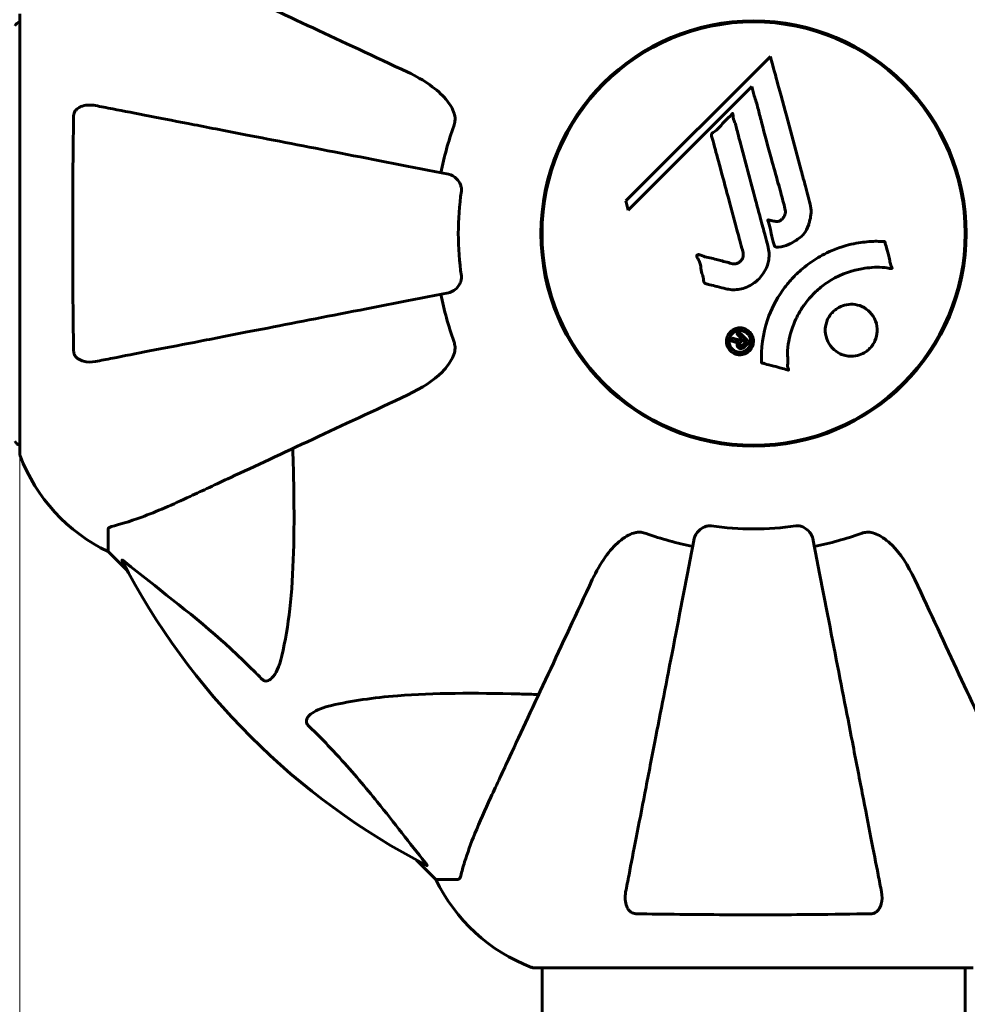
# Model space of a CAD drawing. Units: millimetres. Extents: x 4905 to 11991, y -1059 to 9291.
# Drawn here: x 6850 to 6985, y 5743 to 5883 of the extents above; entities that cross this region are included whole.
import ezdxf

# ---------------------------------------------------------------- set-up
doc = ezdxf.new("R2010")
doc.units = ezdxf.units.MM
doc.header["$LTSCALE"] = 40
doc.layers.add('Widoczne (ISO)', color=7, linetype='Continuous', lineweight=60)
doc.layers.add('Wymiar (ISO)', color=116, linetype='Continuous', lineweight=18)
doc.styles.add('Tekst etykiety (ISO)', font='tahoma.ttf')
doc.dimstyles.new('Domyślne (ISO)', dxfattribs={"dimscale": 40, "dimtxt": 3.5, "dimasz": 2.5, "dimexe": 3.175, "dimexo": 0, "dimgap": 0.762, "dimtad": 1, "dimtoh": 1, "dimdec": 0, "dimrnd": 1e-08, "dimzin": 0, "dimtxsty": 'Tekst etykiety (ISO)', "dimcen": 0.09, "dimdle": 10, "dimclrd": 256, "dimclre": 256, "dimclrt": 256, "dimadec": 0, "dimazin": 0, "dimtfac": 0.714286, "dimtdec": 0, "dimtmove": 0, "dimatfit": 3, "dimfxl": 0, "dimtolj": 1, "dimtzin": 0, "dimlwd": -1, "dimlwe": -1, "dimarcsym": 0})

# ---------------------------------------------------------------- blocks, each defined once
blk = doc.blocks.new('*D6')
at = {"layer": 'Defpoints', "color": 0}
for p in [(5424.41, 7817.76), (5424.41, 5737.76), (10484.71, 3967.76)]:
    blk.add_point(p, dxfattribs=at)
at = {"layer": 'Wymiar (ISO)'}
for p, q in [((5424.41, 5737.76), (5424.41, 7944.76)), ((10484.71, 3967.76), (10484.71, 7944.76)), ((10384.71, 7817.76), (5524.41, 7817.76))]:
    blk.add_line(p, q, dxfattribs=at)
for points in [[(5524.41, 7834.43), (5524.41, 7801.1), (5424.41, 7817.76)], [(10384.71, 7834.43), (10384.71, 7801.1), (10484.71, 7817.76)]]:
    blk.add_solid(points, dxfattribs=at)
at = {"layer": 'Wymiar (ISO)', "insert": (7954.56, 7993.98), "char_height": 140, "attachment_point": 2, "style": 'Tekst etykiety (ISO)'}
blk.add_mtext('\\A1;5060', dxfattribs=at)
blk = doc.blocks.new('*D7')
at = {"layer": 'Defpoints', "color": 0}
for p in [(6923.26, 5957.36), (5083.77, 3748.17), (8923.26, 3748.17)]:
    blk.add_point(p, dxfattribs=at)
at = {"layer": 'Wymiar (ISO)'}
for p, q in [((6923.26, 5957.36), (4956.77, 5957.36)), ((5083.77, 5857.36), (5083.77, 3848.17)), ((8923.26, 3748.17), (4956.77, 3748.17))]:
    blk.add_line(p, q, dxfattribs=at)
for points in [[(5067.11, 5857.36), (5100.44, 5857.36), (5083.77, 5957.36)], [(5067.11, 3848.17), (5100.44, 3848.17), (5083.77, 3748.17)]]:
    blk.add_solid(points, dxfattribs=at)
at = {"layer": 'Wymiar (ISO)', "insert": (4907.46, 4852.76), "char_height": 140, "attachment_point": 2, "rotation": 90, "style": 'Tekst etykiety (ISO)'}
blk.add_mtext('\\A1;2209', dxfattribs=at)
blk = doc.blocks.new('*D8')
at = {"layer": 'Defpoints', "color": 0}
for p in [(6849.97, 5821.46), (9059.16, 3821.46), (9059.16, 1870.47)]:
    blk.add_point(p, dxfattribs=at)
at = {"layer": 'Wymiar (ISO)'}
for p, q in [((6849.97, 5821.46), (6849.97, 1743.47)), ((9059.16, 3821.46), (9059.16, 1743.47)), ((6949.97, 1870.47), (8959.16, 1870.47))]:
    blk.add_line(p, q, dxfattribs=at)
for points in [[(6949.97, 1887.13), (6949.97, 1853.8), (6849.97, 1870.47)], [(8959.16, 1887.13), (8959.16, 1853.8), (9059.16, 1870.47)]]:
    blk.add_solid(points, dxfattribs=at)
at = {"layer": 'Wymiar (ISO)', "insert": (7954.56, 2046.78), "char_height": 140, "attachment_point": 2, "style": 'Tekst etykiety (ISO)'}
blk.add_mtext('\\A1;2209', dxfattribs=at)

msp = doc.modelspace()

# ---------------------------------------------------------------- linework, layer by layer
at = {"layer": 'Widoczne (ISO)'}
for p, q in [((6849.97, 5884.06), (6849.97, 5821.46)), ((6956.95, 5878), (6936.36, 5857.41)), ((6936.71, 5856.09), (6954.31, 5873.69)), ((6954.31, 5873.69), (6954.66, 5872.37)), ((6936.36, 5857.41), (6936.71, 5856.09)), ((6862.56, 5810.63), (6862.56, 5807.46)), ((6862.56, 5807.46), (6865.31, 5804.72)), ((6865.31, 5804.72), (6862.56, 5807.46)), ((6906.52, 5763.51), (6909.26, 5760.76)), ((6909.26, 5760.76), (6906.52, 5763.51)), ((6912.43, 5760.76), (6909.26, 5760.76)), ((6923.26, 5748.17), (6985.86, 5748.17)), ((6924.41, 5737.76), (6924.41, 5748.17)), ((6984.71, 5737.76), (6984.71, 5748.17))]:
    msp.add_line(p, q, dxfattribs=at)
for radius in [30.3, 30.15]:
    msp.add_circle((6954.56, 5852.76), radius, dxfattribs=at)
for centre, radius, start, end in [((6850.19, 5881.91), 1, 102.7356, 154.3864), ((6954.56, 5852.76), 45.39, 160.277, 169), ((6954.56, 5852.76), 42.08, 171.774, 188.226), ((6954.56, 5852.76), 45.39, 191, 199.723), ((6850.19, 5823.61), 1, 205.6136, 257.2644), ((6850.97, 5821.46), 1, 180, 200.8133), ((6850.97, 5821.46), 1, 180, 200.8133), ((6873.4, 5829.99), 25, 200.8133, 244.3044), ((6873.4, 5829.99), 25, 200.8133, 244.3044), ((6954.56, 5852.76), 42.08, 261.774, 278.226), ((6954.56, 5852.76), 45.39, 250.277, 259), ((6954.56, 5852.76), 45.39, 281, 289.723), ((6954.56, 5852.76), 101.36, 207.3738, 242.6262), ((6931.79, 5771.6), 25, 205.6956, 249.1867), ((6931.79, 5771.6), 25, 205.6956, 249.1867), ((6923.26, 5749.17), 1, 249.1867, 270), ((6923.26, 5749.17), 1, 249.1867, 270)]:
    msp.add_arc(centre, radius, start, end, dxfattribs=at)
for points, knots in [([(6905.27, 5875.75), (6900.48, 5877.98), (6895.94, 5880.1), (6887.44, 5884.07), (6883.49, 5885.9), (6880.04, 5887.51), (6877.94, 5888.49), (6876.01, 5889.39), (6874.26, 5890.21)], [2.163328, 2.163328, 2.163328, 2.163328, 4.09795, 4.09795, 6.113906, 6.113906, 6.113906, 7.34072, 7.34072, 7.34072, 7.34072]), ([(6956.95, 5878), (6957.06, 5877.57), (6957.18, 5877.14), (6957.62, 5875.51), (6957.95, 5874.29), (6959.29, 5869.35), (6960.31, 5865.55), (6961.55, 5860.99), (6961.75, 5860.26), (6962.09, 5858.99), (6962.22, 5858.49), (6962.64, 5856.94), (6962.84, 5856.34), (6962.69, 5855.1), (6962.62, 5854.78), (6962.5, 5854.34), (6962.46, 5854.2), (6962.22, 5853.44), (6962.01, 5853.05), (6961.58, 5852.54), (6961.42, 5852.39), (6960.74, 5851.82), (6960.08, 5851.45), (6959.14, 5851.04), (6958.61, 5850.83), (6958.02, 5850.8), (6957.88, 5850.8), (6957.73, 5850.84), (6957.69, 5850.86), (6957.62, 5850.92), (6957.59, 5850.95), (6957.51, 5851.08), (6957.47, 5851.19), (6957.31, 5851.65), (6957.21, 5852.2), (6956.92, 5853.59), (6956.81, 5853.97), (6956.62, 5854.49), (6956.59, 5854.57), (6956.58, 5854.64), (6956.58, 5854.65), (6956.58, 5854.67), (6956.58, 5854.67), (6956.59, 5854.68), (6956.59, 5854.69), (6956.6, 5854.69), (6956.61, 5854.69), (6956.62, 5854.7), (6956.63, 5854.7), (6956.67, 5854.7), (6956.7, 5854.7), (6956.91, 5854.66), (6957.19, 5854.58), (6957.65, 5854.49), (6957.84, 5854.46), (6958.14, 5854.51), (6958.27, 5854.55), (6958.53, 5854.71), (6958.64, 5854.82), (6958.84, 5855.06), (6958.95, 5855.25), (6959.1, 5855.66), (6959.11, 5855.83), (6959.1, 5856.03), (6959.08, 5856.14), (6958.89, 5856.94), (6958.62, 5857.89), (6958.3, 5859.07), (6958.17, 5859.54), (6957.73, 5861.12), (6957.41, 5862.24), (6956.62, 5865.11), (6956.14, 5866.87), (6955.5, 5869.37), (6955.34, 5870.02), (6955.03, 5871.21), (6954.87, 5871.78), (6954.66, 5872.37)], [0, 0, 0, 0, 0.142459, 0.142459, 0.538573, 0.538573, 1.736918, 1.736918, 1.965538, 1.965538, 2.132306, 2.132306, 2.520461, 2.520461, 2.650498, 2.650498, 2.712235, 2.712235, 2.985498, 2.985498, 3.118451, 3.118451, 3.52075, 3.52075, 3.794393, 3.794393, 3.840632, 3.840632, 3.860168, 3.860168, 3.879001, 3.879001, 3.910522, 3.910522, 4.008712, 4.008712, 4.141449, 4.141449, 4.181618, 4.181618, 4.194441, 4.194441, 4.201587, 4.201587, 4.207543, 4.207543, 4.214479, 4.214479, 4.225532, 4.225532, 4.247087, 4.247087, 4.326597, 4.326597, 4.394184, 4.394184, 4.438525, 4.438525, 4.490981, 4.490981, 4.591124, 4.591124, 4.705512, 4.705512, 4.811076, 4.811076, 5.155842, 5.155842, 5.391676, 5.391676, 5.957817, 5.957817, 6.847309, 6.847309, 7.218807, 7.218807, 7.573898, 7.573898, 7.573898, 7.573898]), ([(6905.27, 5875.75), (6907.67, 5874.63), (6909.52, 5873.29), (6911.29, 5871.21), (6911.69, 5870.51), (6911.92, 5869.74), (6911.95, 5869.63), (6911.98, 5869.52)], [0, 0, 0, 0, 1.237629, 1.237629, 1.877414, 1.877414, 1.97501, 1.97501, 1.97501, 1.97501]), ([(6857.66, 5869.52), (6857.66, 5869.65), (6857.68, 5869.77), (6857.77, 5870.02), (6857.82, 5870.12), (6857.97, 5870.34), (6858.07, 5870.44), (6858.33, 5870.66), (6858.51, 5870.76), (6858.98, 5870.96), (6859.31, 5871.03), (6860.05, 5871.09), (6860.43, 5871.06), (6860.79, 5870.99)], [0, 0, 0, 0, 0.0405527, 0.0405527, 0.0770027, 0.0770027, 0.1196644, 0.1196644, 0.1860906, 0.1860906, 0.2931262, 0.2931262, 0.4025768, 0.4025768, 0.4025768, 0.4025768]), ([(6911.1, 5861.21), (6911.1, 5861.21), (6911.1, 5861.21), (6905.75, 5862.25), (6900.58, 5863.26), (6890.85, 5865.15), (6886.29, 5866.03), (6882.15, 5866.84), (6879.57, 5867.34), (6877.13, 5867.82), (6872.56, 5868.7), (6870.44, 5869.12), (6866.55, 5869.87), (6864.79, 5870.21), (6862.35, 5870.69), (6861.54, 5870.85), (6860.79, 5870.99)], [0.888905, 0.888905, 0.888905, 0.888905, 0.88942, 0.88942, 2.677464, 2.677464, 4.465509, 4.465509, 4.465509, 5.581887, 5.581887, 6.698264, 6.698264, 7.814641, 7.814641, 8.436361, 8.436361, 8.436361, 8.436361]), ([(6950.59, 5844.89), (6950.23, 5844.99), (6949.82, 5845.09), (6949.01, 5845.31), (6948.67, 5845.4), (6948.18, 5845.51), (6948.09, 5845.53), (6947.92, 5845.57), (6947.86, 5845.59), (6947.67, 5845.65), (6947.63, 5845.68), (6947.59, 5845.7), (6947.58, 5845.71), (6947.56, 5845.72), (6947.55, 5845.73), (6947.54, 5845.75), (6947.53, 5845.76), (6947.5, 5845.8), (6947.49, 5845.83), (6947.46, 5845.91), (6947.45, 5845.97), (6947.42, 5846.26), (6947.44, 5846.36), (6947.23, 5847.03), (6947.17, 5847.12), (6947.05, 5847.89), (6947.02, 5848.22), (6946.87, 5848.69), (6946.83, 5848.79), (6946.75, 5848.97), (6946.71, 5849.05), (6946.62, 5849.2), (6946.58, 5849.27), (6946.52, 5849.39), (6946.5, 5849.43), (6946.47, 5849.5), (6946.46, 5849.52), (6946.45, 5849.57), (6946.45, 5849.6), (6946.46, 5849.64), (6946.46, 5849.65), (6946.48, 5849.68), (6946.49, 5849.69), (6946.51, 5849.71), (6946.52, 5849.72), (6946.58, 5849.74), (6946.62, 5849.75), (6946.73, 5849.77), (6946.8, 5849.76), (6946.98, 5849.72), (6947.08, 5849.67), (6947.77, 5849.35), (6948.43, 5849.29), (6949.62, 5848.99), (6950.09, 5848.84), (6950.91, 5848.63), (6951.04, 5848.6), (6951.45, 5848.49), (6951.64, 5848.42), (6952.08, 5848.47), (6952.25, 5848.52), (6952.57, 5848.69), (6952.69, 5848.8), (6952.89, 5849.03), (6952.98, 5849.18), (6953.07, 5849.44), (6953.11, 5849.61), (6953.09, 5849.98), (6953.06, 5850.1), (6952.88, 5850.75), (6952.75, 5851.22), (6952.5, 5852.17), (6952.39, 5852.56), (6952.16, 5853.44), (6952.03, 5853.92), (6951.64, 5855.36), (6951.38, 5856.3), (6950.81, 5858.43), (6950.49, 5859.61), (6949.71, 5862.54), (6949.33, 5863.86), (6948.98, 5865.24), (6948.84, 5865.81), (6948.63, 5866.43), (6948.6, 5866.53), (6948.57, 5866.72), (6948.56, 5866.79), (6948.56, 5866.86), (6948.56, 5866.89), (6948.59, 5866.96), (6948.61, 5866.99), (6948.68, 5867.07), (6948.75, 5867.12), (6949.01, 5867.28), (6949.16, 5867.36), (6949.81, 5868), (6950.04, 5868.33), (6950.81, 5869.16), (6951.14, 5869.41), (6951.45, 5869.76), (6951.48, 5869.79), (6951.51, 5869.82), (6951.53, 5869.85), (6951.55, 5869.86), (6951.55, 5869.86), (6951.56, 5869.87), (6951.56, 5869.87), (6951.56, 5869.87), (6951.56, 5869.87), (6951.57, 5869.87), (6951.57, 5869.87), (6951.57, 5869.87), (6951.57, 5869.87), (6951.58, 5869.87), (6951.58, 5869.86), (6951.58, 5869.86), (6951.59, 5869.86), (6951.59, 5869.85), (6951.6, 5869.85), (6951.6, 5869.83), (6951.61, 5869.81), (6951.62, 5869.75), (6951.63, 5869.7), (6951.65, 5869.4), (6951.66, 5869.19), (6951.87, 5868.62), (6951.93, 5868.49), (6952.19, 5867.63), (6952.27, 5867.12), (6952.59, 5865.97), (6953.36, 5863.1), (6954.13, 5860.22), (6955.1, 5856.59), (6955.31, 5855.81), (6955.64, 5854.58), (6955.76, 5854.12), (6955.99, 5853.28), (6956.09, 5852.89), (6956.36, 5851.9), (6956.48, 5851.46), (6956.76, 5850.28), (6956.83, 5849.69), (6956.64, 5848.51), (6956.46, 5848), (6955.88, 5846.9), (6955.43, 5846.4), (6954.65, 5845.7), (6954.08, 5845.29), (6952.7, 5844.81), (6952.06, 5844.73), (6951.28, 5844.77), (6951.12, 5844.79), (6950.85, 5844.84), (6950.72, 5844.86), (6950.59, 5844.89)], [3.720752, 3.720752, 3.720752, 3.720752, 3.903434, 3.903434, 4.044245, 4.044245, 4.102655, 4.102655, 4.13375, 4.13375, 4.203295, 4.203295, 4.246046, 4.246046, 4.278865, 4.278865, 4.322236, 4.322236, 4.422612, 4.422612, 4.584853, 4.584853, 5.298707, 5.298707, 5.877225, 5.877225, 6.307246, 6.307246, 6.434146, 6.434146, 6.534715, 6.534715, 6.638083, 6.638083, 6.70882, 6.70882, 6.748374, 6.748374, 6.787304, 6.787304, 6.814073, 6.814073, 6.837716, 6.837716, 6.857157, 6.857157, 6.884209, 6.884209, 6.935515, 6.935515, 7.014801, 7.014801, 7.466106, 7.466106, 7.893545, 7.893545, 7.979034, 7.979034, 8.159221, 8.159221, 8.269951, 8.269951, 8.400472, 8.400472, 8.569548, 8.569548, 8.675747, 8.675747, 8.741623, 8.741623, 8.803796, 8.803796, 8.848721, 8.848721, 8.906099, 8.906099, 9.020577, 9.020577, 9.168788, 9.168788, 9.395555, 9.395555, 9.53729, 9.53729, 9.564975, 9.564975, 9.586889, 9.586889, 9.603242, 9.603242, 9.622766, 9.622766, 9.658602, 9.658602, 9.763673, 9.763673, 9.867409, 9.867409, 10.00378, 10.00378, 10.014764, 10.014764, 10.053933, 10.053933, 10.061431, 10.061431, 10.065578, 10.065578, 10.068851, 10.068851, 10.072567, 10.072567, 10.079087, 10.079087, 10.086804, 10.086804, 10.097734, 10.097734, 10.117704, 10.117704, 10.163118, 10.163118, 10.290296, 10.290296, 10.805323, 10.805323, 11.039618, 11.039618, 11.405377, 11.405377, 11.405377, 12.314125, 12.314125, 12.566184, 12.566184, 12.717456, 12.717456, 12.850458, 12.850458, 13.059421, 13.059421, 13.461766, 13.461766, 13.779281, 13.779281, 14.236446, 14.236446, 14.651574, 14.651574, 14.976685, 14.976685, 15.060244, 15.060244, 15.126129, 15.126129, 15.126129, 15.126129]), ([(6857.66, 5836.01), (6857.61, 5838.67), (6857.58, 5841.44), (6857.52, 5848.4), (6857.51, 5852.6), (6857.54, 5861.17), (6857.59, 5865.47), (6857.66, 5869.52)], [-3.839757, -3.839757, -3.839757, -3.839757, -2.971401, -2.971401, -1.713368, -1.713368, -0.390285, -0.390285, -0.390285, -0.390285]), ([(6911.83, 5868.08), (6911.91, 5868.32), (6911.97, 5868.56), (6912.03, 5869.03), (6912.03, 5869.25), (6911.99, 5869.48), (6911.98, 5869.5), (6911.98, 5869.52)], [-0.6576908, -0.6576908, -0.6576908, -0.6576908, -0.5826884, -0.5826884, -0.5093339, -0.5093339, -0.502027, -0.502027, -0.502027, -0.502027]), ([(6911.1, 5861.21), (6911.49, 5861.14), (6911.89, 5860.9), (6912.46, 5860.33), (6912.66, 5860.04), (6912.84, 5859.59), (6912.89, 5859.43), (6912.93, 5859.18), (6912.93, 5859.1), (6912.93, 5858.94), (6912.93, 5858.86), (6912.92, 5858.78)], [0, 0, 0, 0, 0.2355522, 0.2355522, 0.4078692, 0.4078692, 0.4868555, 0.4868555, 0.5223203, 0.5223203, 0.5562282, 0.5562282, 0.5562282, 0.5562282]), ([(6955.71, 5834.34), (6955.71, 5834.35), (6955.71, 5834.35), (6955.61, 5836.36), (6955.87, 5838.45), (6957.05, 5841.92), (6957.75, 5843.33), (6958.99, 5845.07), (6959.32, 5845.5), (6959.9, 5846.18), (6960.14, 5846.43), (6960.61, 5846.92), (6960.84, 5847.14), (6961.4, 5847.65), (6961.73, 5847.93), (6962.78, 5848.74), (6963.54, 5849.24), (6965.14, 5850.1), (6966.25, 5850.63), (6968.74, 5851.32), (6969.69, 5851.47), (6970.8, 5851.6), (6971.22, 5851.64), (6971.96, 5851.66), (6972.29, 5851.66), (6972.85, 5851.63), (6972.95, 5851.62), (6973.15, 5851.61), (6973.19, 5851.61), (6973.23, 5851.61), (6973.24, 5851.61), (6973.26, 5851.61), (6973.26, 5851.61), (6973.27, 5851.6), (6973.27, 5851.6), (6973.28, 5851.59), (6973.28, 5851.59), (6973.29, 5851.57), (6973.29, 5851.56), (6973.29, 5851.54), (6973.29, 5851.52), (6973.31, 5851.4), (6973.34, 5851.33), (6973.49, 5850.89), (6973.5, 5850.7), (6973.8, 5849.66), (6973.88, 5849.39), (6974, 5848.82), (6974, 5848.67), (6974.12, 5848.18), (6974.22, 5848.02), (6974.28, 5847.91), (6974.29, 5847.89), (6974.3, 5847.85), (6974.3, 5847.84), (6974.3, 5847.82), (6974.3, 5847.82), (6974.3, 5847.82), (6974.3, 5847.81), (6974.3, 5847.81), (6974.3, 5847.81), (6974.3, 5847.81), (6974.3, 5847.8), (6974.3, 5847.8), (6974.29, 5847.8), (6974.29, 5847.79), (6974.29, 5847.79), (6974.28, 5847.79), (6974.28, 5847.79), (6974.26, 5847.78), (6974.26, 5847.78), (6974.22, 5847.78), (6974.19, 5847.78), (6973.86, 5847.79), (6973.68, 5847.86), (6972.31, 5848.02), (6971.26, 5847.94), (6969.33, 5847.66), (6967.84, 5847.34), (6965.52, 5846.11), (6964.91, 5845.71), (6964.07, 5845.06), (6963.82, 5844.84), (6963.39, 5844.45), (6963.21, 5844.28), (6962.84, 5843.91), (6962.66, 5843.71), (6962.21, 5843.19), (6961.95, 5842.85), (6961.16, 5841.73), (6960.76, 5840.98), (6959.95, 5839.1), (6959.64, 5837.87), (6959.51, 5837.05), (6959.28, 5835.63), (6959.5, 5834.99), (6959.42, 5834.1), (6959.4, 5834.01), (6959.43, 5833.74), (6959.48, 5833.61), (6959.53, 5833.49), (6959.54, 5833.45), (6959.56, 5833.4), (6959.56, 5833.39), (6959.57, 5833.36), (6959.57, 5833.35), (6959.57, 5833.34), (6959.57, 5833.34), (6959.56, 5833.33), (6959.56, 5833.33), (6959.56, 5833.32), (6959.56, 5833.32), (6959.56, 5833.32), (6959.55, 5833.32), (6959.55, 5833.32), (6959.55, 5833.32), (6959.55, 5833.31), (6959.55, 5833.31), (6959.55, 5833.31), (6959.54, 5833.31), (6959.54, 5833.31), (6959.54, 5833.31), (6959.53, 5833.31), (6959.53, 5833.32), (6959.52, 5833.32), (6959.51, 5833.32), (6959.31, 5833.37), (6959.02, 5833.45), (6958.15, 5833.69), (6957.83, 5833.79), (6956.93, 5834.01), (6956.54, 5834.06), (6956.12, 5834.24), (6956.06, 5834.28), (6955.94, 5834.3), (6955.91, 5834.31), (6955.86, 5834.31), (6955.85, 5834.31), (6955.82, 5834.31), (6955.81, 5834.31), (6955.78, 5834.31), (6955.77, 5834.31), (6955.75, 5834.31), (6955.74, 5834.31), (6955.73, 5834.32), (6955.72, 5834.32), (6955.72, 5834.33), (6955.71, 5834.33), (6955.71, 5834.34), (6955.71, 5834.34), (6955.71, 5834.34), (6955.71, 5834.34), (6955.71, 5834.34)], [1.550053, 1.550053, 1.550053, 1.550053, 1.554927, 1.554927, 3.582662, 3.582662, 5.020836, 5.020836, 5.494911, 5.494911, 5.785278, 5.785278, 6.046356, 6.046356, 6.380431, 6.380431, 7.048375, 7.048375, 7.695694, 7.695694, 8.13367, 8.13367, 8.379756, 8.379756, 8.571324, 8.571324, 8.692566, 8.692566, 8.751433, 8.751433, 8.771919, 8.771919, 8.785911, 8.785911, 8.794965, 8.794965, 8.807208, 8.807208, 8.832194, 8.832194, 8.853922, 8.853922, 8.928845, 8.928845, 9.13158, 9.13158, 9.203479, 9.203479, 9.29044, 9.29044, 9.379579, 9.379579, 9.394239, 9.394239, 9.406798, 9.406798, 9.40982, 9.40982, 9.411393, 9.411393, 9.412538, 9.412538, 9.413951, 9.413951, 9.416417, 9.416417, 9.419133, 9.419133, 9.422197, 9.422197, 9.426989, 9.426989, 9.440756, 9.440756, 9.579448, 9.579448, 9.875519, 9.875519, 10.245186, 10.245186, 10.382811, 10.382811, 10.442767, 10.442767, 10.486114, 10.486114, 10.530797, 10.530797, 10.598473, 10.598473, 10.746704, 10.746704, 11.001521, 11.001521, 11.001521, 11.44171, 11.44171, 11.496908, 11.496908, 11.562717, 11.562717, 11.585995, 11.585995, 11.596716, 11.596716, 11.60235, 11.60235, 11.604883, 11.604883, 11.606581, 11.606581, 11.607977, 11.607977, 11.60886, 11.60886, 11.609382, 11.609382, 11.609836, 11.609836, 11.610402, 11.610402, 11.611553, 11.611553, 11.613587, 11.613587, 11.618733, 11.618733, 11.769594, 11.769594, 12.024348, 12.024348, 12.353295, 12.353295, 12.453308, 12.453308, 12.48891, 12.48891, 12.500731, 12.500731, 12.516544, 12.516544, 12.526612, 12.526612, 12.537107, 12.537107, 12.543051, 12.543051, 12.546982, 12.546982, 12.550918, 12.550918, 12.551574, 12.551574, 12.551574, 12.551574]), ([(6912.92, 5846.74), (6912.94, 5846.61), (6912.94, 5846.48), (6912.91, 5846.2), (6912.87, 5846.04), (6912.75, 5845.7), (6912.65, 5845.5), (6912.34, 5845.05), (6912.11, 5844.83), (6911.61, 5844.48), (6911.35, 5844.37), (6911.1, 5844.32)], [0, 0, 0, 0, 0.0396836, 0.0396836, 0.0905188, 0.0905188, 0.1673316, 0.1673316, 0.2736365, 0.2736365, 0.3778204, 0.3778204, 0.3778204, 0.3778204]), ([(6860.79, 5834.54), (6861.54, 5834.68), (6862.35, 5834.84), (6864.79, 5835.31), (6866.55, 5835.66), (6870.43, 5836.41), (6872.56, 5836.82), (6877.12, 5837.71), (6879.56, 5838.18), (6882.14, 5838.69), (6886.28, 5839.49), (6890.84, 5840.38), (6900.58, 5842.27), (6905.75, 5843.28), (6911.1, 5844.32), (6911.1, 5844.32), (6911.1, 5844.32)], [0.494658, 0.494658, 0.494658, 0.494658, 1.116027, 1.116027, 2.232055, 2.232055, 3.348082, 3.348082, 4.464109, 4.464109, 4.464109, 6.253052, 6.253052, 8.041993, 8.041993, 8.042107, 8.042107, 8.042107, 8.042107]), ([(6965.86, 5836.37), (6965.83, 5836.4), (6965.8, 5836.43), (6965.43, 5836.83), (6965.16, 5837.27), (6964.83, 5838.21), (6964.76, 5838.7), (6964.81, 5839.65), (6964.92, 5840.11), (6965.23, 5840.79), (6965.38, 5841.02), (6965.67, 5841.4), (6965.8, 5841.55), (6966.12, 5841.85), (6966.3, 5841.98), (6966.8, 5842.31), (6967.15, 5842.46), (6967.92, 5842.67), (6968.32, 5842.71), (6969.17, 5842.65), (6969.6, 5842.55), (6970.43, 5842.17), (6970.82, 5841.89), (6971.46, 5841.22), (6971.76, 5840.8), (6972.12, 5839.82), (6972.2, 5839.33), (6972.16, 5838.37), (6972.06, 5837.91), (6971.75, 5837.23), (6971.61, 5836.99), (6971.33, 5836.61), (6971.19, 5836.46), (6970.89, 5836.17), (6970.73, 5836.04), (6970.27, 5835.73), (6969.97, 5835.58), (6969.27, 5835.35), (6968.87, 5835.28), (6968.19, 5835.28), (6967.91, 5835.32), (6967.39, 5835.44), (6967.15, 5835.52), (6966.92, 5835.63), (6966.45, 5835.84), (6966.11, 5836.13), (6965.86, 5836.37)], [0.159159, 0.159159, 0.159159, 0.159159, 0.180111, 0.180111, 0.432887, 0.432887, 0.66828, 0.66828, 0.889618, 0.889618, 1.015058, 1.015058, 1.108024, 1.108024, 1.208211, 1.208211, 1.376536, 1.376536, 1.554821, 1.554821, 1.748254, 1.748254, 1.955654, 1.955654, 2.151012, 2.151012, 2.317406, 2.317406, 2.471692, 2.471692, 2.561266, 2.561266, 2.625626, 2.625626, 2.692428, 2.692428, 2.798364, 2.798364, 2.921705, 2.921705, 3.009026, 3.009026, 3.087627, 3.087627, 3.087627, 3.246786, 3.246786, 3.246786, 3.246786]), ([(6953.98, 5836.05), (6953.9, 5835.97), (6953.81, 5835.9), (6953.45, 5835.65), (6953.2, 5835.56), (6952.81, 5835.48), (6952.67, 5835.48), (6952.45, 5835.48), (6952.33, 5835.5), (6952.06, 5835.56), (6951.89, 5835.62), (6951.48, 5835.84), (6951.29, 5836), (6950.97, 5836.39), (6950.87, 5836.59), (6950.74, 5836.96), (6950.68, 5837.22), (6950.71, 5837.75), (6950.78, 5837.99), (6950.98, 5838.44), (6951.13, 5838.64), (6951.46, 5838.95), (6951.67, 5839.1), (6952.1, 5839.26), (6952.3, 5839.31), (6952.64, 5839.34), (6952.77, 5839.33), (6953.07, 5839.28), (6953.21, 5839.24), (6953.5, 5839.12), (6953.71, 5839), (6954.05, 5838.7), (6954.2, 5838.53), (6954.42, 5838.11), (6954.5, 5837.87), (6954.55, 5837.43), (6954.55, 5837.21), (6954.44, 5836.77), (6954.35, 5836.55), (6954.23, 5836.37), (6954.17, 5836.27), (6954.09, 5836.16), (6953.98, 5836.05)], [0.03517, 0.03517, 0.03517, 0.03517, 0.059888, 0.059888, 0.123527, 0.123527, 0.18271, 0.18271, 0.250877, 0.250877, 0.324426, 0.324426, 0.427213, 0.427213, 0.544139, 0.544139, 0.683268, 0.683268, 0.814402, 0.814402, 0.975837, 0.975837, 1.11647, 1.11647, 1.200169, 1.200169, 1.255781, 1.255781, 1.339938, 1.339938, 1.493751, 1.493751, 1.604808, 1.604808, 1.702797, 1.702797, 1.776686, 1.776686, 1.843646, 1.843646, 1.843646, 1.878816, 1.878816, 1.878816, 1.878816]), ([(6953.71, 5836.31), (6953.76, 5836.36), (6953.8, 5836.41), (6953.85, 5836.47), (6953.98, 5836.65), (6954.06, 5836.86), (6954.15, 5837.15), (6954.18, 5837.33), (6954.14, 5837.72), (6954.08, 5837.93), (6953.89, 5838.29), (6953.77, 5838.45), (6953.44, 5838.72), (6953.27, 5838.81), (6953.03, 5838.89), (6952.91, 5838.93), (6952.67, 5838.95), (6952.56, 5838.96), (6952.25, 5838.92), (6952.06, 5838.86), (6951.72, 5838.68), (6951.58, 5838.57), (6951.33, 5838.28), (6951.23, 5838.12), (6951.1, 5837.74), (6951.06, 5837.54), (6951.09, 5837.09), (6951.16, 5836.88), (6951.33, 5836.52), (6951.47, 5836.36), (6951.72, 5836.13), (6951.88, 5836.03), (6952.17, 5835.92), (6952.29, 5835.89), (6952.55, 5835.85), (6952.67, 5835.85), (6952.95, 5835.88), (6953.14, 5835.95), (6953.39, 5836.06), (6953.5, 5836.13), (6953.64, 5836.25), (6953.68, 5836.28), (6953.71, 5836.31)], [0.9254387, 0.9254387, 0.9254387, 0.9254387, 0.947871, 0.947871, 0.947871, 1.0174772, 1.0174772, 1.1192055, 1.1192055, 1.1998483, 1.1998483, 1.2622756, 1.2622756, 1.3202006, 1.3202006, 1.3658674, 1.3658674, 1.4014574, 1.4014574, 1.4526936, 1.4526936, 1.4898156, 1.4898156, 1.5209317, 1.5209317, 1.5497177, 1.5497177, 1.5792216, 1.5792216, 1.6222446, 1.6222446, 1.6764173, 1.6764173, 1.708334, 1.708334, 1.7371926, 1.7371926, 1.8051055, 1.8051055, 1.85803, 1.85803, 1.8733098, 1.8733098, 1.8733098, 1.8733098]), ([(6952.51, 5838.75), (6952.51, 5838.74), (6952.53, 5838.72), (6952.83, 5838.43), (6953.08, 5838.17), (6953.45, 5837.8), (6953.58, 5837.67), (6953.82, 5837.43), (6953.83, 5837.43), (6953.89, 5837.36), (6953.9, 5837.35), (6953.93, 5837.32), (6953.93, 5837.32), (6953.94, 5837.32), (6953.94, 5837.31), (6953.94, 5837.31), (6953.94, 5837.31), (6953.95, 5837.31), (6953.95, 5837.31), (6953.95, 5837.31), (6953.95, 5837.31), (6953.94, 5837.3), (6953.94, 5837.3), (6953.94, 5837.3), (6953.94, 5837.3), (6953.93, 5837.29), (6953.92, 5837.28), (6953.81, 5837.15), (6953.69, 5837.05), (6953.47, 5836.83), (6953.41, 5836.77), (6953.25, 5836.61), (6953.16, 5836.52), (6953.01, 5836.43), (6952.94, 5836.39), (6952.82, 5836.37), (6952.79, 5836.37), (6952.71, 5836.37), (6952.68, 5836.38), (6952.59, 5836.4), (6952.54, 5836.42), (6952.43, 5836.49), (6952.38, 5836.54), (6952.3, 5836.62), (6952.26, 5836.68), (6952.21, 5836.82), (6952.21, 5836.89), (6952.21, 5836.98), (6952.21, 5837.02), (6952.23, 5837.1), (6952.25, 5837.14), (6952.29, 5837.26), (6952.32, 5837.27), (6952.34, 5837.31), (6952.34, 5837.32), (6952.35, 5837.33), (6952.35, 5837.33), (6952.35, 5837.33), (6952.35, 5837.33), (6952.35, 5837.33), (6952.35, 5837.33), (6952.35, 5837.33), (6952.35, 5837.33), (6952.35, 5837.33), (6952.35, 5837.33), (6952.35, 5837.33), (6952.35, 5837.33), (6952.35, 5837.33), (6952.35, 5837.33), (6952.35, 5837.33), (6952.34, 5837.33), (6952.34, 5837.33), (6952.34, 5837.33), (6952.34, 5837.33), (6952.33, 5837.33), (6952.31, 5837.31), (6952.29, 5837.31), (6952.27, 5837.3), (6952.25, 5837.3), (6952.24, 5837.29), (6952.22, 5837.29), (6952.18, 5837.29), (6952.16, 5837.29), (6952.11, 5837.29), (6952.05, 5837.29), (6951.89, 5837.32), (6951.75, 5837.36), (6951.54, 5837.42), (6951.41, 5837.46), (6951.27, 5837.49), (6951.27, 5837.49), (6951.26, 5837.49), (6951.26, 5837.49), (6951.25, 5837.49), (6951.25, 5837.49), (6951.25, 5837.49), (6951.25, 5837.49), (6951.25, 5837.49), (6951.25, 5837.5), (6951.25, 5837.5), (6951.25, 5837.5), (6951.25, 5837.5), (6951.25, 5837.5), (6951.25, 5837.5), (6951.26, 5837.5), (6951.27, 5837.51), (6951.28, 5837.52), (6951.36, 5837.58), (6951.38, 5837.62), (6951.46, 5837.71), (6951.5, 5837.73), (6951.56, 5837.79), (6951.57, 5837.8), (6951.58, 5837.83), (6951.59, 5837.83), (6951.6, 5837.84), (6951.6, 5837.85), (6951.6, 5837.85), (6951.61, 5837.85), (6951.61, 5837.85), (6951.61, 5837.85), (6951.62, 5837.85), (6951.62, 5837.85), (6951.62, 5837.85), (6951.63, 5837.85), (6951.67, 5837.83), (6951.71, 5837.82), (6951.92, 5837.76), (6952.11, 5837.69), (6952.33, 5837.65), (6952.39, 5837.64), (6952.46, 5837.64), (6952.49, 5837.65), (6952.59, 5837.68), (6952.63, 5837.71), (6952.69, 5837.75), (6952.71, 5837.77), (6952.73, 5837.79), (6952.74, 5837.8), (6952.77, 5837.82), (6952.79, 5837.83), (6952.8, 5837.86), (6952.8, 5837.86), (6952.8, 5837.86), (6952.8, 5837.87), (6952.8, 5837.87), (6952.8, 5837.88), (6952.8, 5837.88), (6952.79, 5837.89), (6952.79, 5837.9), (6952.78, 5837.9), (6952.75, 5837.92), (6952.72, 5837.93), (6952.67, 5837.99), (6952.66, 5838.01), (6952.55, 5838.13), (6952.45, 5838.2), (6952.35, 5838.32), (6952.33, 5838.35), (6952.27, 5838.4), (6952.25, 5838.41), (6952.23, 5838.42), (6952.22, 5838.43), (6952.22, 5838.43), (6952.22, 5838.44), (6952.21, 5838.44), (6952.21, 5838.45), (6952.21, 5838.45), (6952.22, 5838.46), (6952.22, 5838.46), (6952.22, 5838.47), (6952.23, 5838.48), (6952.24, 5838.48), (6952.27, 5838.51), (6952.29, 5838.52), (6952.33, 5838.57), (6952.36, 5838.6), (6952.41, 5838.66), (6952.43, 5838.67), (6952.45, 5838.69), (6952.46, 5838.7), (6952.48, 5838.72), (6952.49, 5838.73), (6952.49, 5838.74), (6952.5, 5838.74), (6952.5, 5838.75), (6952.5, 5838.75), (6952.5, 5838.75), (6952.5, 5838.75), (6952.5, 5838.75), (6952.5, 5838.75), (6952.5, 5838.75), (6952.5, 5838.75), (6952.5, 5838.75), (6952.5, 5838.75), (6952.5, 5838.75), (6952.51, 5838.75), (6952.51, 5838.75), (6952.51, 5838.75)], [0.0003158, 0.0003158, 0.0003158, 0.0003158, 0.0009228, 0.0009228, 0.0078002, 0.0078002, 0.0113641, 0.0113641, 0.0144553, 0.0144553, 0.0154924, 0.0154924, 0.0158106, 0.0158106, 0.01604, 0.01604, 0.0161196, 0.0161196, 0.0161728, 0.0161728, 0.0162297, 0.0162297, 0.0163179, 0.0163179, 0.0164995, 0.0164995, 0.0179761, 0.0179761, 0.0317571, 0.0317571, 0.0469121, 0.0469121, 0.0670579, 0.0670579, 0.0751776, 0.0751776, 0.0783364, 0.0783364, 0.0816966, 0.0816966, 0.0864394, 0.0864394, 0.0933212, 0.0933212, 0.1011584, 0.1011584, 0.1075505, 0.1075505, 0.1114757, 0.1114757, 0.1162384, 0.1162384, 0.127389, 0.127389, 0.1295035, 0.1295035, 0.130341, 0.130341, 0.1307724, 0.1307724, 0.13096, 0.13096, 0.1311043, 0.1311043, 0.1312669, 0.1312669, 0.1314464, 0.1314464, 0.1317323, 0.1317323, 0.1323483, 0.1323483, 0.1332728, 0.1332728, 0.1356957, 0.1356957, 0.1434337, 0.1434337, 0.1515014, 0.1515014, 0.1523182, 0.1523182, 0.1555976, 0.1555976, 0.158326, 0.158326, 0.1600835, 0.1600835, 0.1633678, 0.1633678, 0.1633847, 0.1633847, 0.1634254, 0.1634254, 0.1634429, 0.1634429, 0.1634595, 0.1634595, 0.1634743, 0.1634743, 0.1634933, 0.1634933, 0.1635276, 0.1635276, 0.1636076, 0.1636076, 0.1638409, 0.1638409, 0.1651304, 0.1651304, 0.1668273, 0.1668273, 0.1672408, 0.1672408, 0.1675562, 0.1675562, 0.1677114, 0.1677114, 0.1678174, 0.1678174, 0.1679041, 0.1679041, 0.1680312, 0.1680312, 0.1681651, 0.1681651, 0.1690783, 0.1690783, 0.1728431, 0.1728431, 0.1743153, 0.1743153, 0.175152, 0.175152, 0.1761573, 0.1761573, 0.1775082, 0.1775082, 0.1784881, 0.1784881, 0.1803058, 0.1803058, 0.1807595, 0.1807595, 0.1810605, 0.1810605, 0.1813002, 0.1813002, 0.1816353, 0.1816353, 0.1823218, 0.1823218, 0.1837908, 0.1837908, 0.1850138, 0.1850138, 0.1873871, 0.1873871, 0.1885241, 0.1885241, 0.1893408, 0.1893408, 0.1895995, 0.1895995, 0.1897632, 0.1897632, 0.1898951, 0.1898951, 0.1900639, 0.1900639, 0.1904155, 0.1904155, 0.1910197, 0.1910197, 0.192792, 0.192792, 0.1948274, 0.1948274, 0.1968773, 0.1968773, 0.1992115, 0.1992115, 0.2000644, 0.2000644, 0.2012301, 0.2012301, 0.2014948, 0.2014948, 0.2016403, 0.2016403, 0.2016853, 0.2016853, 0.2016853, 0.2018047, 0.2018047, 0.201987, 0.201987, 0.2020011, 0.2020011, 0.2020011, 0.2020011]), ([(6953.03, 5837.63), (6953.03, 5837.63), (6953.03, 5837.63), (6952.93, 5837.54), (6952.81, 5837.41), (6952.69, 5837.28), (6952.65, 5837.24), (6952.61, 5837.17), (6952.6, 5837.13), (6952.58, 5837.07), (6952.59, 5837.04), (6952.6, 5836.96), (6952.62, 5836.93), (6952.65, 5836.88), (6952.68, 5836.85), (6952.74, 5836.81), (6952.77, 5836.8), (6952.84, 5836.79), (6952.88, 5836.8), (6952.93, 5836.81), (6952.96, 5836.82), (6952.99, 5836.84), (6953.02, 5836.86), (6953.14, 5836.96), (6953.21, 5837.03), (6953.32, 5837.13), (6953.35, 5837.16), (6953.37, 5837.19), (6953.38, 5837.2), (6953.4, 5837.21), (6953.4, 5837.22), (6953.42, 5837.23), (6953.42, 5837.23), (6953.42, 5837.24), (6953.42, 5837.24), (6953.42, 5837.24), (6953.42, 5837.24), (6953.42, 5837.24), (6953.42, 5837.24), (6953.42, 5837.24), (6953.42, 5837.24), (6953.42, 5837.24), (6953.42, 5837.24), (6953.42, 5837.25), (6953.42, 5837.25), (6953.4, 5837.26), (6953.39, 5837.27), (6953.37, 5837.3), (6953.22, 5837.45), (6953.12, 5837.54), (6953.12, 5837.55), (6953.09, 5837.58), (6953.07, 5837.6), (6953.05, 5837.61), (6953.05, 5837.62), (6953.04, 5837.63), (6953.04, 5837.63), (6953.04, 5837.63), (6953.03, 5837.63), (6953.03, 5837.63), (6953.03, 5837.63), (6953.03, 5837.63), (6953.03, 5837.63), (6953.03, 5837.63), (6953.03, 5837.63), (6953.03, 5837.63), (6953.03, 5837.63), (6953.03, 5837.63), (6953.03, 5837.63), (6953.03, 5837.63), (6953.03, 5837.63)], [0.000153, 0.000153, 0.000153, 0.000153, 0.0001786, 0.0001786, 0.0181382, 0.0181382, 0.0245895, 0.0245895, 0.0319884, 0.0319884, 0.0405092, 0.0405092, 0.0520304, 0.0520304, 0.0698725, 0.0698725, 0.0897991, 0.0897991, 0.1251042, 0.1251042, 0.1849096, 0.1849096, 0.1964252, 0.1964252, 0.2107813, 0.2107813, 0.2237937, 0.2237937, 0.2309991, 0.2309991, 0.2420109, 0.2420109, 0.2438813, 0.2438813, 0.2451244, 0.2451244, 0.2458092, 0.2458092, 0.2463899, 0.2463899, 0.2468448, 0.2468448, 0.2475109, 0.2475109, 0.2489434, 0.2489434, 0.2525509, 0.2525509, 0.258397, 0.258397, 0.2600922, 0.2600922, 0.2630858, 0.2630858, 0.2636834, 0.2636834, 0.2642819, 0.2642819, 0.2645454, 0.2645454, 0.2646343, 0.2646343, 0.2646824, 0.2646824, 0.2646824, 0.2647357, 0.2647357, 0.2647959, 0.2647959, 0.2648354, 0.2648354, 0.2648354, 0.2648354]), ([(6911.98, 5836.01), (6912, 5836.14), (6912.02, 5836.27), (6912.02, 5836.66), (6911.98, 5836.92), (6911.89, 5837.26), (6911.86, 5837.36), (6911.83, 5837.45)], [-0.1558142, -0.1558142, -0.1558142, -0.1558142, -0.1088397, -0.1088397, -0.0285546, -0.0285546, 0, 0, 0, 0]), ([(6860.79, 5834.54), (6860.18, 5834.42), (6859.57, 5834.43), (6858.78, 5834.64), (6858.52, 5834.76), (6858.17, 5834.99), (6858.04, 5835.11), (6857.86, 5835.35), (6857.79, 5835.46), (6857.72, 5835.65), (6857.7, 5835.72), (6857.67, 5835.86), (6857.66, 5835.93), (6857.66, 5836.01)], [0, 0, 0, 0, 0.2316755, 0.2316755, 0.3642878, 0.3642878, 0.4481993, 0.4481993, 0.5091909, 0.5091909, 0.5443069, 0.5443069, 0.5810898, 0.5810898, 0.5810898, 0.5810898]), ([(6911.98, 5836.01), (6911.9, 5835.67), (6911.79, 5835.36), (6911.34, 5834.42), (6910.85, 5833.73), (6908.98, 5831.85), (6907.31, 5830.73), (6905.27, 5829.78)], [0.1601511, 0.1601511, 0.1601511, 0.1601511, 0.2789651, 0.2789651, 0.5590911, 0.5590911, 1.0329565, 1.0329565, 1.0329565, 1.0329565]), ([(6874.26, 5815.32), (6876.01, 5816.14), (6877.94, 5817.04), (6880.04, 5818.02), (6883.49, 5819.63), (6887.44, 5821.46), (6895.94, 5825.43), (6900.48, 5827.54), (6905.27, 5829.78)], [4.887094, 4.887094, 4.887094, 4.887094, 6.113907, 6.113907, 6.113907, 8.129864, 8.129864, 10.064486, 10.064486, 10.064486, 10.064486]), ([(6888.89, 5822.14), (6888.95, 5820.17), (6889, 5818.24), (6889.14, 5810), (6889.03, 5804.31), (6888.19, 5796.96), (6887.82, 5794.72), (6887.33, 5792.6)], [-7.441453, -7.441453, -7.441453, -7.441453, -6.631063, -6.631063, -3.871284, -3.871284, -2.578772, -2.578772, -2.578772, -2.578772]), ([(6863.07, 5811.02), (6864.1, 5811.29), (6865.5, 5811.69), (6869.45, 5813.15), (6871.78, 5814.16), (6874.26, 5815.32)], [-2.891192, -2.891192, -2.891192, -2.891192, -1.528318, -1.528318, 0, 0, 0, 0]), ([(6863.07, 5811.02), (6862.91, 5810.98), (6862.77, 5810.93), (6862.6, 5810.8), (6862.56, 5810.73), (6862.56, 5810.63)], [0, 0, 0, 0, 0.1541752, 0.1541752, 0.2866473, 0.2866473, 0.2866473, 0.2866473]), ([(6946.11, 5809.3), (6946.19, 5809.7), (6946.42, 5810.09), (6946.99, 5810.66), (6947.28, 5810.86), (6947.74, 5811.05), (6947.9, 5811.09), (6948.15, 5811.13), (6948.22, 5811.14), (6948.38, 5811.14), (6948.46, 5811.13), (6948.54, 5811.12)], [0, 0, 0, 0, 0.2355522, 0.2355522, 0.4078692, 0.4078692, 0.4868555, 0.4868555, 0.5223203, 0.5223203, 0.5562282, 0.5562282, 0.5562282, 0.5562282]), ([(6960.58, 5811.12), (6960.71, 5811.14), (6960.84, 5811.14), (6961.13, 5811.11), (6961.28, 5811.08), (6961.63, 5810.96), (6961.83, 5810.85), (6962.27, 5810.54), (6962.5, 5810.31), (6962.84, 5809.81), (6962.96, 5809.56), (6963.01, 5809.3)], [0, 0, 0, 0, 0.0396836, 0.0396836, 0.0905188, 0.0905188, 0.1673316, 0.1673316, 0.2736365, 0.2736365, 0.3778204, 0.3778204, 0.3778204, 0.3778204]), ([(6931.58, 5803.47), (6932.7, 5805.87), (6934.03, 5807.73), (6936.12, 5809.49), (6936.81, 5809.89), (6937.59, 5810.13), (6937.69, 5810.16), (6937.8, 5810.18)], [0, 0, 0, 0, 1.237629, 1.237629, 1.877414, 1.877414, 1.97501, 1.97501, 1.97501, 1.97501]), ([(6939.24, 5810.03), (6939.01, 5810.12), (6938.76, 5810.18), (6938.3, 5810.23), (6938.07, 5810.23), (6937.84, 5810.19), (6937.82, 5810.18), (6937.8, 5810.18)], [-0.6576908, -0.6576908, -0.6576908, -0.6576908, -0.5826884, -0.5826884, -0.5093339, -0.5093339, -0.502027, -0.502027, -0.502027, -0.502027]), ([(6971.32, 5810.18), (6971.19, 5810.21), (6971.05, 5810.22), (6970.66, 5810.22), (6970.41, 5810.19), (6970.06, 5810.09), (6969.97, 5810.07), (6969.88, 5810.03)], [-0.1558142, -0.1558142, -0.1558142, -0.1558142, -0.1088397, -0.1088397, -0.0285546, -0.0285546, 0, 0, 0, 0]), ([(6971.32, 5810.18), (6971.65, 5810.11), (6971.97, 5809.99), (6972.9, 5809.55), (6973.59, 5809.05), (6975.48, 5807.18), (6976.59, 5805.51), (6977.55, 5803.47)], [0.1601511, 0.1601511, 0.1601511, 0.1601511, 0.2789651, 0.2789651, 0.5590911, 0.5590911, 1.0329565, 1.0329565, 1.0329565, 1.0329565]), ([(6946.11, 5809.3), (6946.11, 5809.3), (6946.11, 5809.3), (6945.07, 5803.96), (6944.07, 5798.78), (6942.18, 5789.05), (6941.29, 5784.49), (6940.49, 5780.35), (6939.98, 5777.77), (6939.51, 5775.33), (6938.62, 5770.76), (6938.21, 5768.64), (6937.45, 5764.75), (6937.11, 5762.99), (6936.64, 5760.55), (6936.48, 5759.74), (6936.33, 5759)], [0.888905, 0.888905, 0.888905, 0.888905, 0.88942, 0.88942, 2.677464, 2.677464, 4.465509, 4.465509, 4.465509, 5.581887, 5.581887, 6.698264, 6.698264, 7.814641, 7.814641, 8.436361, 8.436361, 8.436361, 8.436361]), ([(6972.79, 5759), (6972.64, 5759.74), (6972.49, 5760.55), (6972.01, 5762.99), (6971.67, 5764.75), (6970.91, 5768.64), (6970.5, 5770.76), (6969.61, 5775.33), (6969.14, 5777.76), (6968.64, 5780.34), (6967.83, 5784.49), (6966.95, 5789.04), (6965.05, 5798.78), (6964.05, 5803.96), (6963.01, 5809.3), (6963.01, 5809.3), (6963.01, 5809.3)], [0.494658, 0.494658, 0.494658, 0.494658, 1.116027, 1.116027, 2.232055, 2.232055, 3.348082, 3.348082, 4.464109, 4.464109, 4.464109, 6.253052, 6.253052, 8.041993, 8.041993, 8.042107, 8.042107, 8.042107, 8.042107]), ([(6864.55, 5806.16), (6864.53, 5806.2), (6864.52, 5806.23), (6864.54, 5806.25), (6864.57, 5806.24), (6864.66, 5806.2), (6864.72, 5806.15), (6864.85, 5806.06), (6864.92, 5806), (6864.99, 5805.95)], [0.66790836, 0.66790836, 0.66790836, 0.66790836, 0.68756319, 0.68756319, 0.70698655, 0.70698655, 0.72910654, 0.72910654, 0.74763999, 0.74763999, 0.74763999, 0.74763999]), ([(6884.5, 5789.29), (6884.09, 5789.7), (6883.68, 5790.12), (6881.73, 5792.06), (6880.2, 5793.49), (6874.03, 5798.98), (6869.46, 5802.34), (6864.99, 5805.95)], [-3.292921, -3.292921, -3.292921, -3.292921, -3.092582, -3.092582, -2.344532, -2.344532, -0.096806, -0.096806, -0.096806, -0.096806]), ([(6931.58, 5803.47), (6929.34, 5798.68), (6927.23, 5794.15), (6923.26, 5785.64), (6921.42, 5781.7), (6919.81, 5778.25), (6918.83, 5776.15), (6917.93, 5774.22), (6917.12, 5772.46)], [2.163328, 2.163328, 2.163328, 2.163328, 4.09795, 4.09795, 6.113906, 6.113906, 6.113906, 7.34072, 7.34072, 7.34072, 7.34072]), ([(6992.01, 5772.46), (6991.19, 5774.22), (6990.29, 5776.15), (6989.31, 5778.25), (6987.7, 5781.7), (6985.86, 5785.64), (6981.89, 5794.15), (6979.78, 5798.68), (6977.55, 5803.47)], [4.887094, 4.887094, 4.887094, 4.887094, 6.113907, 6.113907, 6.113907, 8.129864, 8.129864, 10.064486, 10.064486, 10.064486, 10.064486]), ([(6887.33, 5792.6), (6886.96, 5791.02), (6886.45, 5789.98), (6885.91, 5789.45), (6885.69, 5789.23), (6885.47, 5789.09), (6885.16, 5789.02), (6885.05, 5789.01), (6884.86, 5789.05), (6884.79, 5789.08), (6884.66, 5789.15), (6884.61, 5789.18), (6884.53, 5789.25), (6884.52, 5789.27), (6884.5, 5789.29)], [4.2161666, 4.2161666, 4.2161666, 4.2161666, 4.692072, 4.692072, 4.692072, 4.8854145, 4.8854145, 4.96663, 4.96663, 5.010038, 5.010038, 5.039388, 5.039388, 5.0498949, 5.0498949, 5.0498949, 5.0498949]), ([(6894.39, 5785.53), (6897.23, 5786.19), (6900.37, 5786.65), (6908.99, 5787.33), (6914.79, 5787.34), (6922.11, 5787.15), (6923.02, 5787.12), (6923.94, 5787.1)], [-5.840535, -5.840535, -5.840535, -5.840535, -4.312486, -4.312486, -2.041879, -2.041879, -1.725443, -1.725443, -1.725443, -1.725443]), ([(6891.08, 5782.7), (6891.08, 5782.71), (6891.07, 5782.71), (6891.02, 5782.77), (6890.98, 5782.82), (6890.91, 5782.93), (6890.88, 5782.99), (6890.83, 5783.13), (6890.82, 5783.21), (6890.82, 5783.44), (6890.87, 5783.58), (6891.01, 5783.85), (6891.12, 5783.99), (6891.24, 5784.11), (6891.68, 5784.55), (6892.46, 5784.98), (6893.87, 5785.4), (6894.13, 5785.47), (6894.39, 5785.53)], [3.5334714, 3.5334714, 3.5334714, 3.5334714, 3.5360525, 3.5360525, 3.5562458, 3.5562458, 3.5793269, 3.5793269, 3.6167663, 3.6167663, 3.6956214, 3.6956214, 3.804605, 3.804605, 3.804605, 4.1935737, 4.1935737, 4.2774028, 4.2774028, 4.2774028, 4.2774028]), ([(6907.74, 5763.19), (6905.58, 5765.88), (6903.34, 5768.82), (6899.28, 5773.84), (6897.51, 5775.95), (6894.1, 5779.68), (6892.62, 5781.2), (6891.08, 5782.7)], [-3.381637, -3.381637, -3.381637, -3.381637, -2.051466, -2.051466, -1.136841, -1.136841, -0.473976, -0.473976, -0.473976, -0.473976]), ([(6917.12, 5772.46), (6916.27, 5770.65), (6915.5, 5768.93), (6914.26, 5765.86), (6913.77, 5764.49), (6913.16, 5762.54), (6912.97, 5761.88), (6912.82, 5761.28)], [-2.923859, -2.923859, -2.923859, -2.923859, -1.830403, -1.830403, -0.841646, -0.841646, -0.273627, -0.273627, -0.273627, -0.273627]), ([(6907.74, 5763.19), (6907.75, 5763.19), (6907.76, 5763.18), (6907.86, 5763.05), (6907.95, 5762.93), (6908.03, 5762.8), (6908.04, 5762.76), (6908.03, 5762.72), (6908.01, 5762.72), (6907.97, 5762.74), (6907.96, 5762.75), (6907.95, 5762.75)], [0.8751293, 0.8751293, 0.8751293, 0.8751293, 0.8786792, 0.8786792, 0.9337906, 0.9337906, 0.9692974, 0.9692974, 1.0016433, 1.0016433, 1.0082698, 1.0082698, 1.0082698, 1.0082698]), ([(6912.43, 5760.76), (6912.51, 5760.76), (6912.57, 5760.79), (6912.7, 5760.92), (6912.76, 5761.07), (6912.82, 5761.28)], [0, 0, 0, 0, 0.0651008, 0.0651008, 0.1767336, 0.1767336, 0.1767336, 0.1767336]), ([(6937.8, 5755.87), (6937.68, 5755.87), (6937.55, 5755.89), (6937.31, 5755.97), (6937.2, 5756.02), (6936.99, 5756.17), (6936.89, 5756.27), (6936.67, 5756.53), (6936.57, 5756.71), (6936.37, 5757.18), (6936.29, 5757.52), (6936.24, 5758.25), (6936.26, 5758.63), (6936.33, 5759)], [0, 0, 0, 0, 0.0405527, 0.0405527, 0.0770027, 0.0770027, 0.1196644, 0.1196644, 0.1860906, 0.1860906, 0.2931262, 0.2931262, 0.4025768, 0.4025768, 0.4025768, 0.4025768]), ([(6972.79, 5759), (6972.91, 5758.38), (6972.89, 5757.78), (6972.68, 5756.98), (6972.57, 5756.72), (6972.33, 5756.38), (6972.22, 5756.25), (6971.98, 5756.06), (6971.87, 5756), (6971.68, 5755.92), (6971.61, 5755.9), (6971.46, 5755.87), (6971.39, 5755.87), (6971.32, 5755.87)], [0, 0, 0, 0, 0.2316755, 0.2316755, 0.3642878, 0.3642878, 0.4481993, 0.4481993, 0.5091909, 0.5091909, 0.5443069, 0.5443069, 0.5810898, 0.5810898, 0.5810898, 0.5810898]), ([(6971.32, 5755.87), (6968.65, 5755.82), (6965.88, 5755.78), (6958.93, 5755.72), (6954.72, 5755.71), (6946.15, 5755.75), (6941.86, 5755.79), (6937.8, 5755.87)], [-3.839757, -3.839757, -3.839757, -3.839757, -2.971401, -2.971401, -1.713368, -1.713368, -0.390285, -0.390285, -0.390285, -0.390285])]:
    msp.add_open_spline(points, degree=3, knots=knots, dxfattribs=at)

# ---------------------------------------------------------------- dimensions: what is measured, and where the dimension line sits
at = {"layer": 'Wymiar (ISO)'}
for base, p1, p2, angle, picture, middle in [((5424.41, 7817.76), (10484.71, 3967.76), (5424.41, 5737.76), 180, '*D6', (7954.56, 7817.76)), ((5083.77, 3748.17), (6923.26, 5957.36), (8923.26, 3748.17), 270, '*D7', (5083.77, 4852.76))]:
    dim = msp.add_linear_dim(base=base, p1=p1, p2=p2, angle=angle, dimstyle='Domyślne (ISO)', override={"dimtoh": 0, "dimdec": 0, "dimtp": 0, "dimtm": 0, "dimtdec": 0, "dimtofl": 0, "dimatfit": 1}, dxfattribs=at)
    dim.commit()
    dim.dimension.update_dxf_attribs({"geometry": picture, "text_midpoint": middle, "dimtype": 160})
dim = msp.add_linear_dim(base=(9059.16, 1870.47), p1=(6849.97, 5821.46), p2=(9059.16, 3821.46), dimstyle='Domyślne (ISO)', override={"dimtoh": 0, "dimdec": 0, "dimtp": 0, "dimtm": 0, "dimtdec": 0, "dimtofl": 0, "dimatfit": 1}, dxfattribs=at)
dim.commit()
dim.dimension.update_dxf_attribs({"geometry": '*D8', "text_midpoint": (7954.56, 1870.47), "dimtype": 160})

doc.saveas('drawing.dxf')
